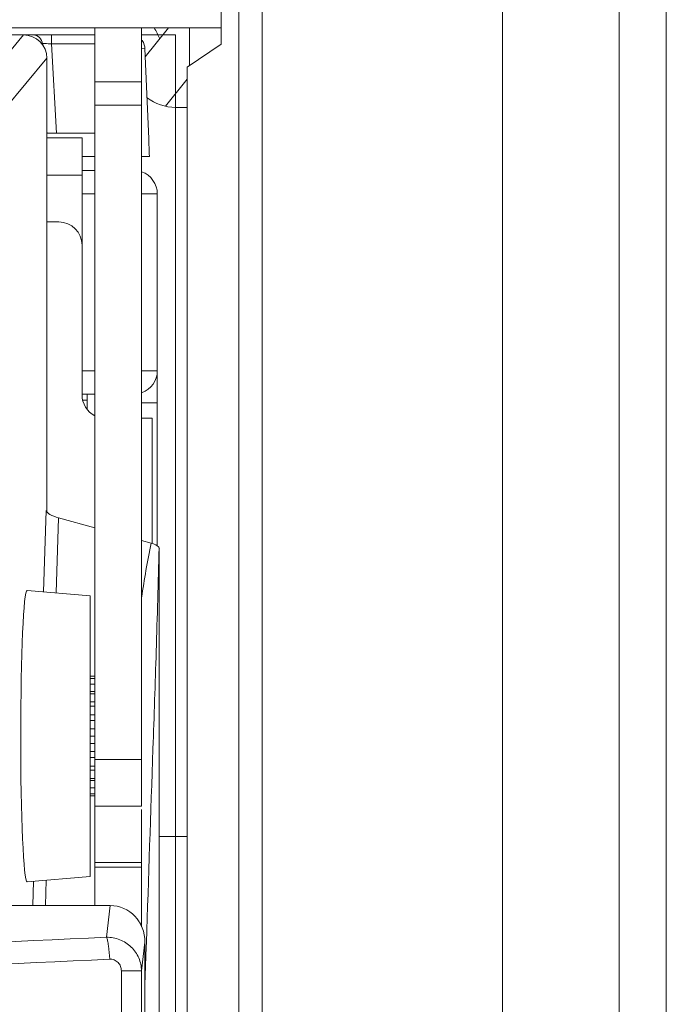
# Model space of a CAD drawing. Units: inches. Extents: x -31.1 to 24.4, y -25.9 to 31.4.
# Drawn here: x -2.2 to -1.6, y 12.2 to 13.1 of the extents above; entities that cross this region are included whole.
import ezdxf

# ---------------------------------------------------------------- set-up
doc = ezdxf.new("R2010")
doc.units = ezdxf.units.IN
doc.header["$MEASUREMENT"] = 0

# ---------------------------------------------------------------- blocks, each defined once
blk = doc.blocks.new('block 3825')
at = {"lineweight": 0}
blk.add_lwpolyline([(-2.15082, 12.34664), (-2.09784, 12.35125)], dxfattribs=at)
blk = doc.blocks.new('block 3830')
at = {"lineweight": 0}
blk.add_lwpolyline([(-2.07145, 12.27164), (-2.0545, 12.27164)], dxfattribs=at)
blk = doc.blocks.new('block 3831')
at = {"lineweight": 0}
blk.add_lwpolyline([(-2.0545, 12.31188), (-2.05588, 12.31188)], dxfattribs=at)
blk = doc.blocks.new('block 3836')
at = {"lineweight": 0}
blk.add_lwpolyline([(-3.06732, 12.32669), (-2.08072, 12.32669)], dxfattribs=at)
blk = doc.blocks.new('block 3970')
at = {"lineweight": 0}
blk.add_lwpolyline([(-2.05126, 13.04158), (-2.03164, 13.06583)], dxfattribs=at)
blk = doc.blocks.new('block 3971')
at = {"lineweight": 0}
blk.add_lwpolyline([(-2.01595, 13.02267), (-2.03435, 12.99993)], dxfattribs=at)
blk = doc.blocks.new('block 3972')
at = {"lineweight": 0}
blk.add_lwpolyline([(-2.18922, 13.0174), (-2.1538, 13.05991)], dxfattribs=at)
blk = doc.blocks.new('block 3973')
at = {"lineweight": 0}
blk.add_lwpolyline([(-2.16957, 12.99776), (-2.13415, 13.04024)], dxfattribs=at)
blk = doc.blocks.new('block 3980')
at = {"lineweight": 0}
blk.add_lwpolyline([(-2.01595, 13.03293), (-1.98727, 13.05205)], dxfattribs=at)
blk = doc.blocks.new('block 3994')
at = {"lineweight": 0}
blk.add_lwpolyline([(-2.05433, 12.35914), (-2.09371, 12.35914)], dxfattribs=at)
blk = doc.blocks.new('block 3998')
at = {"lineweight": 0}
blk.add_lwpolyline([(-2.05433, 12.36307), (-2.09371, 12.36307)], dxfattribs=at)
blk = doc.blocks.new('block 4002')
at = {"lineweight": 0}
blk.add_lwpolyline([(-2.03962, 12.38474), (-2.01595, 12.38474)], dxfattribs=at)
blk = doc.blocks.new('block 4006')
at = {"lineweight": 0}
blk.add_lwpolyline([(-2.09371, 12.4103), (-2.05433, 12.4103)], dxfattribs=at)
blk = doc.blocks.new('block 4012')
at = {"lineweight": 0}
blk.add_lwpolyline([(-2.09784, 12.41898), (-2.09371, 12.41898)], dxfattribs=at)
blk = doc.blocks.new('block 4016')
at = {"lineweight": 0}
blk.add_lwpolyline([(-2.09784, 12.42071), (-2.09371, 12.42071)], dxfattribs=at)
blk = doc.blocks.new('block 4020')
at = {"lineweight": 0}
blk.add_lwpolyline([(-2.09784, 12.42574), (-2.09371, 12.42574)], dxfattribs=at)
blk = doc.blocks.new('block 4021')
at = {"lineweight": 0}
blk.add_lwpolyline([(-2.09371, 12.4319), (-2.09784, 12.4319)], dxfattribs=at)
blk = doc.blocks.new('block 4028')
at = {"lineweight": 0}
blk.add_lwpolyline([(-2.09784, 12.43373), (-2.09371, 12.43373)], dxfattribs=at)
blk = doc.blocks.new('block 4029')
at = {"lineweight": 0}
blk.add_lwpolyline([(-2.09371, 12.44062), (-2.09784, 12.44062)], dxfattribs=at)
blk = doc.blocks.new('block 4036')
at = {"lineweight": 0}
blk.add_lwpolyline([(-2.09784, 12.44417), (-2.09371, 12.44417)], dxfattribs=at)
blk = doc.blocks.new('block 4040')
at = {"lineweight": 0}
blk.add_lwpolyline([(-2.09371, 12.44968), (-2.05433, 12.44968)], dxfattribs=at)
blk = doc.blocks.new('block 4041')
at = {"lineweight": 0}
blk.add_lwpolyline([(-2.09371, 12.4513), (-2.09784, 12.4513)], dxfattribs=at)
blk = doc.blocks.new('block 4048')
at = {"lineweight": 0}
blk.add_lwpolyline([(-2.09784, 12.45633), (-2.09371, 12.45633)], dxfattribs=at)
blk = doc.blocks.new('block 4049')
at = {"lineweight": 0}
blk.add_lwpolyline([(-2.09371, 12.46322), (-2.09784, 12.46322)], dxfattribs=at)
blk = doc.blocks.new('block 4056')
at = {"lineweight": 0}
blk.add_lwpolyline([(-2.09784, 12.46939), (-2.09371, 12.46939)], dxfattribs=at)
blk = doc.blocks.new('block 4058')
at = {"lineweight": 0}
blk.add_lwpolyline([(-2.09371, 12.47555), (-2.09784, 12.47555)], dxfattribs=at)
blk = doc.blocks.new('block 4065')
at = {"lineweight": 0}
blk.add_lwpolyline([(-2.09784, 12.48241), (-2.09371, 12.48241)], dxfattribs=at)
blk = doc.blocks.new('block 4066')
at = {"lineweight": 0}
blk.add_lwpolyline([(-2.09371, 12.48744), (-2.09784, 12.48744)], dxfattribs=at)
blk = doc.blocks.new('block 4073')
at = {"lineweight": 0}
blk.add_lwpolyline([(-2.09784, 12.49457), (-2.09371, 12.49457)], dxfattribs=at)
blk = doc.blocks.new('block 4074')
at = {"lineweight": 0}
blk.add_lwpolyline([(-2.09371, 12.49812), (-2.09784, 12.49812)], dxfattribs=at)
blk = doc.blocks.new('block 4081')
at = {"lineweight": 0}
blk.add_lwpolyline([(-2.09784, 12.50501), (-2.09371, 12.50501)], dxfattribs=at)
blk = doc.blocks.new('block 4082')
at = {"lineweight": 0}
blk.add_lwpolyline([(-2.09371, 12.50687), (-2.09784, 12.50687)], dxfattribs=at)
blk = doc.blocks.new('block 4089')
at = {"lineweight": 0}
blk.add_lwpolyline([(-2.09784, 12.513), (-2.09371, 12.513)], dxfattribs=at)
blk = doc.blocks.new('block 4093')
at = {"lineweight": 0}
blk.add_lwpolyline([(-2.09784, 12.51803), (-2.09371, 12.51803)], dxfattribs=at)
blk = doc.blocks.new('block 4097')
at = {"lineweight": 0}
blk.add_lwpolyline([(-2.09784, 12.51975), (-2.09371, 12.51975)], dxfattribs=at)
blk = doc.blocks.new('block 4104')
at = {"lineweight": 0}
blk.add_lwpolyline([(-2.04547, 12.73707), (-2.05433, 12.73707)], dxfattribs=at)
blk = doc.blocks.new('block 4110')
at = {"lineweight": 0}
blk.add_lwpolyline([(-2.04115, 12.75002), (-2.05433, 12.75002)], dxfattribs=at)
blk = doc.blocks.new('block 4112')
at = {"lineweight": 0}
blk.add_lwpolyline([(-2.1002, 12.75226), (-2.10452, 12.75226)], dxfattribs=at)
blk = doc.blocks.new('block 4116')
at = {"lineweight": 0}
blk.add_lwpolyline([(-2.09371, 12.75743), (-2.10452, 12.75743)], dxfattribs=at)
blk = doc.blocks.new('block 4120')
at = {"lineweight": 0}
blk.add_lwpolyline([(-2.10452, 12.77714), (-2.09371, 12.77714)], dxfattribs=at)
blk = doc.blocks.new('block 4121')
at = {"lineweight": 0}
blk.add_lwpolyline([(-2.05433, 12.77714), (-2.04115, 12.77714)], dxfattribs=at)
blk = doc.blocks.new('block 4150')
at = {"lineweight": 0}
blk.add_lwpolyline([(-2.15082, 12.5921), (-2.09784, 12.58748)], dxfattribs=at)
blk = doc.blocks.new('block 4299')
at = {"lineweight": 0}
blk.add_lwpolyline([(-2.12421, 12.90243), (-2.13415, 12.90243)], dxfattribs=at)
blk = doc.blocks.new('block 4301')
at = {"lineweight": 0}
blk.add_lwpolyline([(-2.04115, 12.92607), (-2.05433, 12.92607)], dxfattribs=at)
blk = doc.blocks.new('block 4302')
at = {"lineweight": 0}
blk.add_lwpolyline([(-2.09371, 12.92607), (-2.10452, 12.92607)], dxfattribs=at)
blk = doc.blocks.new('block 4307')
at = {"lineweight": 0}
blk.add_lwpolyline([(-2.10452, 12.94181), (-2.13415, 12.94181)], dxfattribs=at)
blk = doc.blocks.new('block 4312')
at = {"lineweight": 0}
blk.add_lwpolyline([(-2.10452, 12.94574), (-2.09371, 12.94574)], dxfattribs=at)
blk = doc.blocks.new('block 4315')
at = {"lineweight": 0}
blk.add_lwpolyline([(-2.04778, 12.95756), (-2.05433, 12.95756)], dxfattribs=at)
blk = doc.blocks.new('block 4316')
at = {"lineweight": 0}
blk.add_lwpolyline([(-2.09371, 12.95756), (-2.10452, 12.95756)], dxfattribs=at)
blk = doc.blocks.new('block 4319')
at = {"lineweight": 0}
blk.add_lwpolyline([(-2.10452, 12.9733), (-2.13415, 12.9733)], dxfattribs=at)
blk = doc.blocks.new('block 4323')
at = {"lineweight": 0}
blk.add_lwpolyline([(-2.09371, 12.97723), (-2.13406, 12.97723)], dxfattribs=at)
blk = doc.blocks.new('block 4335')
at = {"lineweight": 0}
blk.add_lwpolyline([(-2.02579, 12.9989), (-2.01595, 12.9989)], dxfattribs=at)
blk = doc.blocks.new('block 4339')
at = {"lineweight": 0}
blk.add_lwpolyline([(-2.09371, 13.00086), (-2.05433, 13.00086)], dxfattribs=at)
blk = doc.blocks.new('block 4343')
at = {"lineweight": 0}
blk.add_lwpolyline([(-2.09371, 13.02057), (-2.05433, 13.02057)], dxfattribs=at)
blk = doc.blocks.new('block 4347')
at = {"lineweight": 0}
blk.add_lwpolyline([(-2.13014, 13.05247), (-2.09371, 13.05247)], dxfattribs=at)
blk = doc.blocks.new('block 4350')
at = {"lineweight": 0}
blk.add_lwpolyline([(-2.1538, 13.05991), (-2.21296, 13.05991)], dxfattribs=at)
blk = doc.blocks.new('block 4362')
at = {"lineweight": 0}
blk.add_lwpolyline([(-2.1538, 13.05991), (-2.09371, 13.05991)], dxfattribs=at)
blk = doc.blocks.new('block 4363')
at = {"lineweight": 0}
blk.add_lwpolyline([(-2.05433, 13.05991), (-2.02579, 13.05991)], dxfattribs=at)
blk = doc.blocks.new('block 4364')
at = {"lineweight": 0}
blk.add_lwpolyline([(-1.98727, 13.06583), (-4.25723, 13.06583)], dxfattribs=at)
blk = doc.blocks.new('block 4407')
at = {"lineweight": 0}
blk.add_lwpolyline([(-2.12431, 12.65315), (-2.09371, 12.64481)], dxfattribs=at)
blk = doc.blocks.new('block 4408')
at = {"lineweight": 0}
blk.add_lwpolyline([(-2.05433, 12.63406), (-2.04634, 12.63189)], dxfattribs=at)
blk = doc.blocks.new('block 4422')
at = {"lineweight": 0}
blk.add_lwpolyline([(-2.05155, 13.04857), (-2.05167, 13.04978)], dxfattribs=at)
blk = doc.blocks.new('block 4423')
at = {"lineweight": 0}
blk.add_lwpolyline([(-2.05167, 13.04978), (-2.05212, 13.05174)], dxfattribs=at)
blk = doc.blocks.new('block 4424')
at = {"lineweight": 0}
blk.add_lwpolyline([(-2.05212, 13.05174), (-2.05292, 13.05357)], dxfattribs=at)
blk = doc.blocks.new('block 4425')
at = {"lineweight": 0}
blk.add_lwpolyline([(-2.05292, 13.05357), (-2.054, 13.05529)], dxfattribs=at)
blk = doc.blocks.new('block 4426')
at = {"lineweight": 0}
blk.add_lwpolyline([(-2.054, 13.05529), (-2.05433, 13.05564)], dxfattribs=at)
blk = doc.blocks.new('block 4427')
at = {"lineweight": 0}
blk.add_lwpolyline([(-2.13415, 12.97895), (-2.13406, 12.97723)], dxfattribs=at)
blk = doc.blocks.new('block 4428')
at = {"lineweight": 0}
blk.add_lwpolyline([(-2.13014, 13.05247), (-2.12619, 12.97723)], dxfattribs=at)
blk = doc.blocks.new('block 4429')
at = {"lineweight": 0}
blk.add_lwpolyline([(-2.04994, 13.00992), (-2.05155, 13.04857)], dxfattribs=at)
blk = doc.blocks.new('block 4430')
at = {"lineweight": 0}
blk.add_lwpolyline([(-2.04776, 12.95756), (-2.04787, 12.95997)], dxfattribs=at)
blk = doc.blocks.new('block 4431')
at = {"lineweight": 0}
blk.add_lwpolyline([(-2.04787, 12.95997), (-2.04838, 12.97251)], dxfattribs=at)
blk = doc.blocks.new('block 4432')
at = {"lineweight": 0}
blk.add_lwpolyline([(-2.04838, 12.97251), (-2.04994, 13.00992)], dxfattribs=at)
blk = doc.blocks.new('block 4442')
at = {"lineweight": 0}
blk.add_lwpolyline([(-2.13415, 13.04024), (-2.13415, 12.65835)], dxfattribs=at)
blk = doc.blocks.new('block 4443')
at = {"lineweight": 0}
blk.add_lwpolyline([(-2.13014, 13.05247), (-2.13014, 13.05991)], dxfattribs=at)
blk = doc.blocks.new('block 4445')
at = {"lineweight": 0}
blk.add_lwpolyline([(-2.10452, 12.75678), (-2.10452, 12.94181)], dxfattribs=at)
blk = doc.blocks.new('block 4446')
at = {"lineweight": 0}
blk.add_lwpolyline([(-2.10452, 12.94181), (-2.10452, 12.9733)], dxfattribs=at)
blk = doc.blocks.new('block 4447')
at = {"lineweight": 0}
blk.add_lwpolyline([(-2.1002, 12.74451), (-2.1002, 12.75743)], dxfattribs=at)
blk = doc.blocks.new('block 4448')
at = {"lineweight": 0}
blk.add_lwpolyline([(-2.09784, 12.58748), (-2.09784, 12.35125)], dxfattribs=at)
blk = doc.blocks.new('block 4449')
at = {"lineweight": 0}
blk.add_lwpolyline([(-2.09371, 12.32669), (-2.09371, 13.06583)], dxfattribs=at)
blk = doc.blocks.new('block 4452')
at = {"lineweight": 0}
blk.add_lwpolyline([(-2.07145, 11.57655), (-2.07145, 12.27164)], dxfattribs=at)
blk = doc.blocks.new('block 4456')
at = {"lineweight": 0}
blk.add_lwpolyline([(-2.0545, 11.57655), (-2.0545, 12.27164)], dxfattribs=at)
blk = doc.blocks.new('block 4457')
at = {"lineweight": 0}
blk.add_lwpolyline([(-2.05433, 13.06583), (-2.05433, 12.4103)], dxfattribs=at)
blk = doc.blocks.new('block 4458')
at = {"lineweight": 0}
blk.add_lwpolyline([(-2.05433, 12.30877), (-2.05433, 12.40761)], dxfattribs=at)
blk = doc.blocks.new('block 4459')
at = {"lineweight": 0}
blk.add_lwpolyline([(-2.05161, 12.29575), (-2.05161, 11.57445)], dxfattribs=at)
blk = doc.blocks.new('block 4460')
at = {"lineweight": 0}
blk.add_lwpolyline([(-2.04547, 12.73707), (-2.04547, 12.63189)], dxfattribs=at)
blk = doc.blocks.new('block 4461')
at = {"lineweight": 0}
blk.add_lwpolyline([(-2.04115, 12.62965), (-2.04115, 12.92607)], dxfattribs=at)
blk = doc.blocks.new('block 4462')
at = {"lineweight": 0}
blk.add_lwpolyline([(-2.03957, 8.8787), (-2.03962, 12.62741)], dxfattribs=at)
blk = doc.blocks.new('block 4464')
at = {"lineweight": 0}
blk.add_lwpolyline([(-2.02579, 13.05991), (-2.02579, 8.85913)], dxfattribs=at)
blk = doc.blocks.new('block 4465')
at = {"lineweight": 0}
blk.add_lwpolyline([(-2.01595, 8.87877), (-2.01595, 13.03293)], dxfattribs=at)
blk = doc.blocks.new('block 4466')
at = {"lineweight": 0}
blk.add_lwpolyline([(-2.01399, 13.06583), (-2.01399, 13.03424)], dxfattribs=at)
blk = doc.blocks.new('block 4469')
at = {"lineweight": 0}
blk.add_lwpolyline([(-1.98727, 13.05205), (-1.98727, 13.11114)], dxfattribs=at)
blk = doc.blocks.new('block 4470')
at = {"lineweight": 0}
blk.add_lwpolyline([(-1.97235, 13.12605), (-1.97235, 8.83519)], dxfattribs=at)
blk = doc.blocks.new('block 4471')
at = {"lineweight": 0}
blk.add_lwpolyline([(-1.9527, 13.12605), (-1.9527, 8.83519)], dxfattribs=at)
blk = doc.blocks.new('block 4472')
at = {"lineweight": 0}
blk.add_lwpolyline([(-1.75037, 8.3557), (-1.75037, 13.51907)], dxfattribs=at)
blk = doc.blocks.new('block 4479')
at = {"lineweight": 0}
blk.add_lwpolyline([(-2.13468, 12.65949), (-2.13703, 12.59089)], dxfattribs=at)
blk = doc.blocks.new('block 4480')
at = {"lineweight": 0}
blk.add_lwpolyline([(-2.14535, 12.34712), (-2.14604, 12.32669)], dxfattribs=at)
blk = doc.blocks.new('block 4481')
at = {"lineweight": 0}
blk.add_lwpolyline([(-2.12431, 12.65315), (-2.12647, 12.59)], dxfattribs=at)
blk = doc.blocks.new('block 4482')
at = {"lineweight": 0}
blk.add_lwpolyline([(-2.13472, 12.34805), (-2.13546, 12.32669)], dxfattribs=at)
blk = doc.blocks.new('block 4484')
at = {"lineweight": 0}
blk.add_lwpolyline([(-2.08392, 12.29999), (-2.08072, 12.32669)], dxfattribs=at)
blk = doc.blocks.new('block 4485')
at = {"lineweight": 0}
blk.add_lwpolyline([(-2.0545, 12.27164), (-2.05161, 12.29575)], dxfattribs=at)
blk = doc.blocks.new('block 4561')
at = {"lineweight": 0}
blk.add_lwpolyline([(-1.61241, 8.45344), (-1.61241, 14.49713)], dxfattribs=at)
blk = doc.blocks.new('block 7916')
at = {"lineweight": 0}
blk.add_open_spline([(-2.03893, 13.05667), (-2.04051, 13.05977), (-2.04211, 13.06284), (-2.04373, 13.06594)], degree=3, dxfattribs=at)
blk = doc.blocks.new('block 8321')
at = {"lineweight": 0}
blk.add_open_spline([(-2.04634, 12.63189), (-2.04952, 12.61666), (-2.05219, 12.60137), (-2.05434, 12.58597)], degree=3, dxfattribs=at)
blk = doc.blocks.new('block 8329')
at = {"lineweight": 0}
blk.add_open_spline([(-2.04983, 13.0071), (-2.04294, 13.00179), (-2.03448, 12.9989), (-2.02579, 12.9989)], degree=3, dxfattribs=at)
blk = doc.blocks.new('block 8333')
at = {"lineweight": 0}
blk.add_open_spline([(-2.05433, 12.75857), (-2.04642, 12.76132), (-2.04115, 12.76876), (-2.04115, 12.77714)], degree=3, dxfattribs=at)
blk = doc.blocks.new('block 8334')
at = {"lineweight": 0}
blk.add_open_spline([(-2.04115, 12.92607), (-2.04115, 12.93444), (-2.04644, 12.94188), (-2.05433, 12.94464)], degree=3, dxfattribs=at)
blk = doc.blocks.new('block 8335')
at = {"lineweight": 0}
blk.add_open_spline([(-2.10452, 12.75678), (-2.10452, 12.74933), (-2.10035, 12.74255), (-2.09372, 12.73921)], degree=3, dxfattribs=at)
blk = doc.blocks.new('block 8336')
at = {"lineweight": 0}
blk.add_open_spline([(-2.10452, 12.88276), (-2.10452, 12.89361), (-2.11334, 12.90243), (-2.12421, 12.90243)], degree=3, dxfattribs=at)
blk = doc.blocks.new('block 8339')
at = {"lineweight": 0}
blk.add_open_spline([(-2.13799, 13.05247), (-2.13822, 13.05664), (-2.14168, 13.05991), (-2.14586, 13.05991)], degree=3, dxfattribs=at)
blk = doc.blocks.new('block 8365')
at = {"lineweight": 0}
blk.add_open_spline([(-3.06677, 12.28149), (-2.73847, 12.26533), (-2.40957, 12.26533), (-2.08127, 12.28149)], degree=3, dxfattribs=at)
blk = doc.blocks.new('block 8366')
at = {"lineweight": 0}
blk.add_open_spline([(-3.06412, 12.29999), (-2.73758, 12.28383), (-2.41045, 12.28383), (-2.08392, 12.29999)], degree=3, dxfattribs=at)
blk = doc.blocks.new('block 9304')
at = {"lineweight": 0}
blk.add_open_spline([(-2.13799, 13.05247), (-2.13766, 13.05257), (-2.13754, 13.05257), (-2.13741, 13.05257), (-2.1372, 13.05261), (-2.13694, 13.05261), (-2.13668, 13.05261), (-2.13636, 13.05264), (-2.13603, 13.05264), (-2.1357, 13.05264), (-2.13486, 13.05264), (-2.134, 13.05261), (-2.13315, 13.05257), (-2.13214, 13.05254), (-2.13114, 13.0525), (-2.13014, 13.05247)], degree=3, knots=[0, 0, 0, 0, 1, 1, 1, 2, 2, 2, 3, 3, 3, 4, 4, 4, 5, 5, 5, 5], dxfattribs=at)
blk = doc.blocks.new('block 9445')
at = {"lineweight": 0}
blk.add_lwpolyline([(-2.05157, 13.04857), (-2.05431, 13.04878)], dxfattribs=at)
blk = doc.blocks.new('block 9846')
at = {"lineweight": 0}
blk.add_open_spline([(-2.07145, 12.27164), (-2.07145, 12.27295), (-2.07167, 12.27426), (-2.07216, 12.27546), (-2.07262, 12.27667), (-2.07333, 12.2778), (-2.07424, 12.27873), (-2.07514, 12.27966), (-2.07624, 12.28039), (-2.07746, 12.28087), (-2.07867, 12.28135), (-2.07998, 12.28156), (-2.08127, 12.28149)], degree=3, knots=[0, 0, 0, 0, 1, 1, 1, 2, 2, 2, 3, 3, 3, 4, 4, 4, 4], dxfattribs=at)
blk = doc.blocks.new('block 9848')
at = {"lineweight": 0}
blk.add_open_spline([(-2.08127, 12.28149), (-2.08144, 12.28524), (-2.08175, 12.28903), (-2.0823, 12.29279), (-2.08251, 12.29424), (-2.08275, 12.29568), (-2.08308, 12.2971), (-2.08328, 12.2981), (-2.08352, 12.29906), (-2.08392, 12.29999)], degree=3, knots=[0, 0, 0, 0, 1, 1, 1, 2, 2, 2, 3, 3, 3, 3], dxfattribs=at)
blk = doc.blocks.new('block 9855')
at = {"lineweight": 0}
blk.add_open_spline([(-2.0545, 12.27164), (-2.05453, 12.27536), (-2.05531, 12.27911), (-2.05679, 12.28252), (-2.05827, 12.286), (-2.06046, 12.28914), (-2.06316, 12.29176), (-2.06589, 12.29437), (-2.06914, 12.29648), (-2.07269, 12.29789), (-2.07626, 12.2993), (-2.08011, 12.29999), (-2.08392, 12.29999)], degree=3, knots=[0, 0, 0, 0, 1, 1, 1, 2, 2, 2, 3, 3, 3, 4, 4, 4, 4], dxfattribs=at)
blk = doc.blocks.new('block 9900')
at = {"lineweight": 0}
blk.add_open_spline([(-2.04634, 12.63189), (-2.04454, 12.63141), (-2.04289, 12.63079), (-2.04122, 12.62969), (-2.04031, 12.62907), (-2.03938, 12.62834), (-2.03926, 12.62731)], degree=3, knots=[0, 0, 0, 0, 1, 1, 1, 2, 2, 2, 2], dxfattribs=at)
blk = doc.blocks.new('block 9960')
at = {"lineweight": 0}
blk.add_open_spline([(-2.05038, 12.29568), (-2.04852, 12.35005), (-2.04668, 12.40438), (-2.04482, 12.45874), (-2.04387, 12.48613), (-2.04292, 12.51355), (-2.04208, 12.54094), (-2.04117, 12.56991), (-2.04036, 12.59885), (-2.03962, 12.62783)], degree=3, knots=[0, 0, 0, 0, 1, 1, 1, 2, 2, 2, 3, 3, 3, 3], dxfattribs=at)
blk = doc.blocks.new('block 10038')
at = {"lineweight": 0}
blk.add_lwpolyline([(-2.05161, 12.25979), (-2.0505, 12.29183)], dxfattribs=at)
blk = doc.blocks.new('block 10039')
at = {"lineweight": 0}
blk.add_lwpolyline([(-2.0505, 12.29183), (-2.05038, 12.29568)], dxfattribs=at)
blk = doc.blocks.new('block 10540')
at = {"lineweight": 0}
blk.add_lwpolyline([(-1.65208, 8.44985), (-1.65199, 13.52252)], dxfattribs=at)
blk = doc.blocks.new('block 10568')
at = {"lineweight": 0}
blk.add_lwpolyline([(-2.05433, 12.31205), (-2.0545, 12.31188)], dxfattribs=at)
blk = doc.blocks.new('block 11116')
at = {"lineweight": 0}
blk.add_open_spline([(-2.05161, 12.29575), (-2.05161, 12.31291), (-2.06456, 12.32669), (-2.08072, 12.32669)], degree=3, dxfattribs=at)
blk = doc.blocks.new('block 11121')
at = {"lineweight": 0}
blk.add_open_spline([(-2.13415, 13.04024), (-2.13415, 13.05112), (-2.14294, 13.05991), (-2.1538, 13.05991)], degree=3, dxfattribs=at)
blk = doc.blocks.new('block 11129')
at = {"lineweight": 0}
blk.add_open_spline([(-2.13468, 12.65949), (-2.13444, 12.65738), (-2.13003, 12.6547), (-2.12431, 12.65315)], degree=3, dxfattribs=at)
blk = doc.blocks.new('block 11130')
at = {"lineweight": 0}
blk.add_open_spline([(-2.15082, 12.5921), (-2.15379, 12.59238), (-2.15618, 12.53763), (-2.1562, 12.46983), (-2.15622, 12.40203), (-2.15382, 12.34688), (-2.15086, 12.34664)], degree=3, knots=[0, 0, 0, 0, 1, 1, 1, 2, 2, 2, 2], dxfattribs=at)

msp = doc.modelspace()

# ---------------------------------------------------------------- block references
for name in ['block 4561', 'block 4472', 'block 10540', 'block 4470', 'block 4471', 'block 4469', 'block 4364', 'block 4449', 'block 4457', 'block 3970', 'block 7916', 'block 4466', 'block 4350', 'block 3972', 'block 4362', 'block 11121', 'block 8339', 'block 4443', 'block 4363', 'block 4426', 'block 4425', 'block 4424', 'block 4464', 'block 9304', 'block 4347', 'block 4428', 'block 9445', 'block 4423', 'block 4422', 'block 4429', 'block 3980', 'block 3973', 'block 4442', 'block 4465', 'block 4343', 'block 3971', 'block 4432', 'block 8329', 'block 4339', 'block 4335', 'block 4427', 'block 4319', 'block 4323', 'block 4446', 'block 4431', 'block 4316', 'block 4315', 'block 4430', 'block 4312', 'block 4307', 'block 4445', 'block 8334', 'block 4302', 'block 4301', 'block 4461', 'block 4299', 'block 8336', 'block 4120', 'block 4121', 'block 8333', 'block 4116', 'block 8335', 'block 4447', 'block 4112', 'block 4110', 'block 4104', 'block 4460', 'block 4479', 'block 11129', 'block 4481', 'block 4407', 'block 8321', 'block 4408', 'block 9900', 'block 9960', 'block 4462', 'block 11130', 'block 4150', 'block 4448', 'block 4097', 'block 4093', 'block 4089', 'block 4082', 'block 4081', 'block 4074', 'block 4073', 'block 4066', 'block 4065', 'block 4058', 'block 4056', 'block 4049', 'block 4048', 'block 4041', 'block 4040', 'block 4036', 'block 4029', 'block 4028', 'block 4021', 'block 4020', 'block 4016', 'block 4012', 'block 4006', 'block 4458', 'block 4002', 'block 3998', 'block 3994', 'block 3825', 'block 4482', 'block 4480', 'block 3836', 'block 4484', 'block 11116', 'block 3831', 'block 10568', 'block 8366', 'block 9848', 'block 9855', 'block 4485', 'block 4459', 'block 10038', 'block 10039', 'block 8365', 'block 9846', 'block 3830', 'block 4452', 'block 4456']:
    msp.add_blockref(name, (0, 0))

doc.saveas('drawing.dxf')
